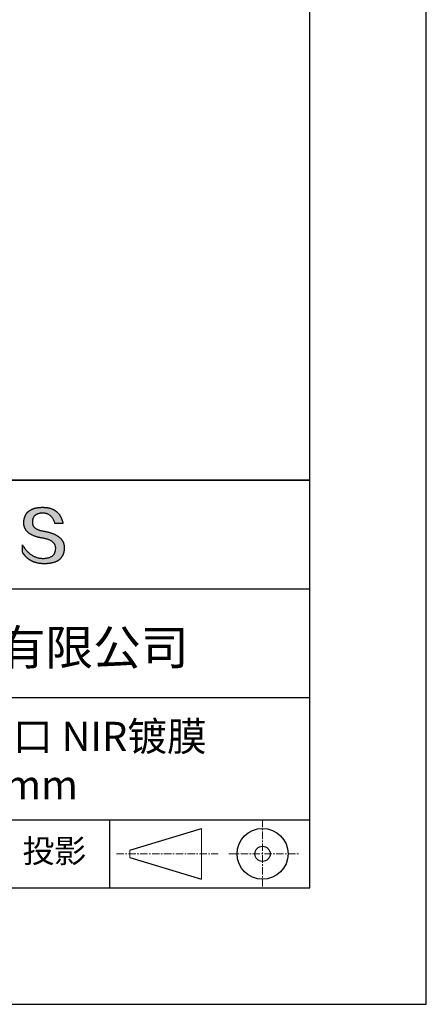
# Model space of a CAD drawing. Units: millimetres. Extents: x 0 to 297, y -2 to 208.
# Drawn here: x 262 to 297, y -2 to 83 of the extents above; entities that cross this region are included whole.
import ezdxf

# ---------------------------------------------------------------- set-up
doc = ezdxf.new("R2010")
doc.units = ezdxf.units.MM
doc.linetypes.add('CENTER', pattern=[10.16, 6.35, -1.27, 1.27, -1.27])
for name, color, linetype in [('1轮廓实线层', 7, 'Continuous'), ('6文字层', 3, 'Continuous'), ('细实线层', 7, 'Continuous')]:
    doc.layers.add(name, color=color, linetype=linetype)
doc.layers.add('3中心线层', color=1, linetype='CENTER', lineweight=9)
doc.layers.add('粗实线层', color=7, linetype='Continuous', lineweight=25)

# ---------------------------------------------------------------- blocks, each defined once
blk = doc.blocks.new('*X6')
at = {"layer": '粗实线层'}
for p, q in [((138.5, -95), (138.5, 95)), ((-138.5, -95), (138.5, -95))]:
    blk.add_line(p, q, dxfattribs=at)
at = {"layer": '细实线层'}
for p, q in [((148.5, -105), (148.5, 105)), ((-148.5, -105), (148.5, -105))]:
    blk.add_line(p, q, dxfattribs=at)

msp = doc.modelspace()

# ---------------------------------------------------------------- hatches: boundary and pattern name
msp.add_hatch(color=256).paths.add_polyline_path([(265.472, 37.804), (265.461, 37.834), (265.449, 37.864), (265.436, 37.893), (265.423, 37.922), (265.408, 37.95), (265.393, 37.978), (265.376, 38.005), (265.359, 38.033), (265.341, 38.059), (265.323, 38.086), (265.303, 38.112), (265.282, 38.137), (265.261, 38.162), (265.239, 38.187), (265.215, 38.211), (265.191, 38.235), (265.166, 38.259), (265.141, 38.282), (265.114, 38.305), (265.087, 38.327), (265.058, 38.349), (265.029, 38.37), (264.999, 38.392), (264.968, 38.412), (264.936, 38.433), (264.904, 38.452), (264.87, 38.472), (264.836, 38.491), (264.8, 38.51), (264.764, 38.528), (264.727, 38.546), (264.689, 38.563), (264.651, 38.58), (264.611, 38.597), (264.571, 38.613), (264.529, 38.629), (264.487, 38.644), (264.444, 38.659), (264.4, 38.674), (264.355, 38.688), (264.31, 38.702), (264.263, 38.716), (264.216, 38.729), (264.168, 38.741), (264.119, 38.753), (264.069, 38.765), (264.018, 38.776), (263.966, 38.787), (263.914, 38.798), (263.86, 38.808), (263.806, 38.818), (263.742, 38.828), (263.68, 38.839), (263.621, 38.851), (263.563, 38.864), (263.508, 38.877), (263.454, 38.892), (263.403, 38.908), (263.354, 38.924), (263.307, 38.942), (263.262, 38.96), (263.219, 38.98), (263.179, 39), (263.14, 39.021), (263.103, 39.043), (263.069, 39.067), (263.037, 39.091), (263.007, 39.116), (262.979, 39.142), (262.953, 39.169), (262.929, 39.196), (262.907, 39.225), (262.888, 39.255), (262.87, 39.286), (262.855, 39.317), (262.842, 39.35), (262.83, 39.383), (262.821, 39.418), (262.814, 39.453), (262.81, 39.489), (262.807, 39.527), (262.806, 39.565), (262.808, 39.604), (262.81, 39.651), (262.814, 39.696), (262.819, 39.74), (262.826, 39.783), (262.834, 39.824), (262.845, 39.864), (262.857, 39.902), (262.87, 39.938), (262.885, 39.973), (262.902, 40.007), (262.92, 40.039), (262.94, 40.069), (262.962, 40.099), (262.985, 40.126), (263.01, 40.152), (263.037, 40.177), (263.065, 40.2), (263.095, 40.222), (263.126, 40.242), (263.159, 40.26), (263.194, 40.278), (263.23, 40.293), (263.268, 40.307), (263.308, 40.32), (263.349, 40.331), (263.392, 40.341), (263.437, 40.349), (263.483, 40.356), (263.531, 40.361), (263.58, 40.365), (263.631, 40.367), (263.684, 40.368), (263.734, 40.367), (263.783, 40.364), (263.831, 40.36), (263.878, 40.354), (263.924, 40.346), (263.969, 40.336), (264.013, 40.325), (264.055, 40.312), (264.097, 40.297), (264.137, 40.281), (264.176, 40.262), (264.214, 40.242), (264.251, 40.22), (264.287, 40.197), (264.322, 40.171), (264.356, 40.144), (264.388, 40.115), (264.42, 40.085), (264.45, 40.052), (264.479, 40.018), (264.507, 39.982), (264.534, 39.945), (264.56, 39.906), (264.585, 39.864), (264.608, 39.822), (264.631, 39.777), (264.652, 39.731), (264.673, 39.683), (264.692, 39.633), (264.71, 39.581), (264.727, 39.528), (264.743, 39.473), (265.435, 39.473), (265.426, 39.516), (265.416, 39.559), (265.406, 39.601), (265.395, 39.642), (265.383, 39.683), (265.371, 39.723), (265.358, 39.762), (265.345, 39.8), (265.331, 39.838), (265.317, 39.875), (265.302, 39.912), (265.286, 39.948), (265.27, 39.983), (265.254, 40.017), (265.236, 40.051), (265.219, 40.084), (265.2, 40.116), (265.181, 40.148), (265.162, 40.179), (265.141, 40.21), (265.121, 40.239), (265.099, 40.268), (265.077, 40.297), (265.055, 40.324), (265.032, 40.351), (265.008, 40.377), (264.984, 40.403), (264.959, 40.428), (264.934, 40.452), (264.908, 40.476), (264.882, 40.499), (264.855, 40.521), (264.827, 40.542), (264.799, 40.563), (264.77, 40.583), (264.74, 40.603), (264.711, 40.621), (264.68, 40.639), (264.649, 40.657), (264.617, 40.674), (264.585, 40.69), (264.552, 40.705), (264.519, 40.72), (264.485, 40.734), (264.45, 40.747), (264.415, 40.76), (264.379, 40.771), (264.343, 40.783), (264.306, 40.793), (264.269, 40.803), (264.231, 40.812), (264.192, 40.821), (264.153, 40.829), (264.113, 40.836), (264.073, 40.842), (264.032, 40.848), (263.99, 40.853), (263.948, 40.858), (263.905, 40.862), (263.862, 40.865), (263.818, 40.867), (263.774, 40.869), (263.729, 40.87), (263.684, 40.87), (263.635, 40.869), (263.587, 40.868), (263.54, 40.865), (263.493, 40.863), (263.448, 40.859), (263.403, 40.855), (263.359, 40.851), (263.315, 40.845), (263.273, 40.84), (263.231, 40.833), (263.19, 40.826), (263.149, 40.819), (263.109, 40.811), (263.07, 40.802), (263.032, 40.793), (262.995, 40.783), (262.958, 40.772), (262.922, 40.761), (262.887, 40.749), (262.852, 40.737), (262.819, 40.724), (262.786, 40.711), (262.754, 40.696), (262.722, 40.682), (262.691, 40.666), (262.661, 40.651), (262.632, 40.634), (262.604, 40.617), (262.576, 40.599), (262.549, 40.581), (262.523, 40.562), (262.497, 40.543), (262.472, 40.522), (262.448, 40.502), (262.425, 40.481), (262.403, 40.459), (262.381, 40.436), (262.36, 40.413), (262.339, 40.389), (262.32, 40.365), (262.301, 40.34), (262.283, 40.315), (262.266, 40.289), (262.249, 40.262), (262.233, 40.235), (262.218, 40.207), (262.204, 40.179), (262.19, 40.15), (262.178, 40.12), (262.166, 40.09), (262.154, 40.059), (262.144, 40.028), (262.134, 39.995), (262.125, 39.963), (262.116, 39.93), (262.109, 39.896), (262.102, 39.861), (262.096, 39.826), (262.09, 39.791), (262.086, 39.755), (262.082, 39.718), (262.079, 39.68), (262.076, 39.642), (262.075, 39.604), (262.073, 39.569), (262.071, 39.535), (262.071, 39.501), (262.072, 39.468), (262.073, 39.435), (262.075, 39.402), (262.079, 39.37), (262.083, 39.338), (262.088, 39.307), (262.094, 39.276), (262.101, 39.246), (262.108, 39.215), (262.117, 39.186), (262.127, 39.156), (262.137, 39.128), (262.148, 39.099), (262.161, 39.071), (262.174, 39.043), (262.188, 39.016), (262.203, 38.989), (262.218, 38.962), (262.235, 38.936), (262.253, 38.911), (262.271, 38.885), (262.291, 38.861), (262.311, 38.836), (262.332, 38.812), (262.354, 38.788), (262.377, 38.765), (262.401, 38.742), (262.426, 38.72), (262.451, 38.698), (262.478, 38.676), (262.505, 38.655), (262.534, 38.634), (262.563, 38.614), (262.593, 38.594), (262.624, 38.574), (262.656, 38.555), (262.689, 38.536), (262.722, 38.518), (262.757, 38.5), (262.792, 38.482), (262.829, 38.465), (262.866, 38.448), (262.904, 38.432), (262.943, 38.416), (262.983, 38.4), (263.024, 38.385), (263.066, 38.37), (263.109, 38.356), (263.152, 38.342), (263.197, 38.329), (263.242, 38.316), (263.288, 38.303), (263.335, 38.291), (263.383, 38.279), (263.432, 38.267), (263.482, 38.256), (263.533, 38.245), (263.584, 38.235), (263.637, 38.225), (263.69, 38.216), (263.745, 38.207), (263.81, 38.195), (263.873, 38.183), (263.934, 38.169), (263.993, 38.155), (264.05, 38.139), (264.104, 38.123), (264.157, 38.105), (264.208, 38.087), (264.256, 38.067), (264.303, 38.046), (264.347, 38.025), (264.39, 38.002), (264.43, 37.978), (264.468, 37.953), (264.505, 37.928), (264.539, 37.901), (264.571, 37.873), (264.601, 37.844), (264.629, 37.814), (264.655, 37.784), (264.678, 37.752), (264.7, 37.719), (264.72, 37.685), (264.737, 37.65), (264.753, 37.614), (264.766, 37.577), (264.778, 37.539), (264.787, 37.5), (264.794, 37.46), (264.8, 37.419), (264.803, 37.377), (264.804, 37.333), (264.801, 37.282), (264.797, 37.233), (264.791, 37.185), (264.782, 37.139), (264.772, 37.094), (264.759, 37.051), (264.745, 37.009), (264.729, 36.969), (264.71, 36.931), (264.689, 36.894), (264.667, 36.858), (264.642, 36.825), (264.616, 36.793), (264.587, 36.762), (264.556, 36.733), (264.524, 36.706), (264.489, 36.68), (264.452, 36.656), (264.413, 36.633), (264.372, 36.612), (264.33, 36.592), (264.285, 36.574), (264.238, 36.558), (264.189, 36.543), (264.138, 36.53), (264.085, 36.519), (264.03, 36.508), (263.973, 36.5), (263.914, 36.493), (263.853, 36.488), (263.789, 36.484), (263.724, 36.482), (263.656, 36.484), (263.588, 36.489), (263.522, 36.496), (263.456, 36.505), (263.391, 36.516), (263.327, 36.529), (263.264, 36.545), (263.201, 36.562), (263.139, 36.582), (263.079, 36.604), (263.019, 36.628), (262.96, 36.655), (262.901, 36.683), (262.844, 36.714), (262.787, 36.747), (262.731, 36.782), (262.676, 36.819), (262.622, 36.859), (262.569, 36.9), (262.517, 36.944), (262.465, 36.99), (262.414, 37.038), (262.364, 37.089), (262.315, 37.141), (262.267, 37.196), (262.22, 37.252), (262.173, 37.311), (262.127, 37.373), (262.082, 37.436), (262.038, 37.502), (261.995, 37.569), (261.952, 37.639), (261.952, 37.006), (261.972, 36.976), (261.991, 36.946), (262.011, 36.916), (262.031, 36.887), (262.052, 36.858), (262.073, 36.83), (262.094, 36.803), (262.115, 36.776), (262.137, 36.749), (262.159, 36.723), (262.182, 36.697), (262.204, 36.672), (262.228, 36.647), (262.251, 36.623), (262.275, 36.599), (262.299, 36.576), (262.323, 36.553), (262.348, 36.531), (262.373, 36.509), (262.398, 36.488), (262.424, 36.467), (262.449, 36.447), (262.476, 36.427), (262.502, 36.407), (262.529, 36.388), (262.556, 36.37), (262.584, 36.352), (262.612, 36.334), (262.64, 36.317), (262.668, 36.301), (262.697, 36.285), (262.726, 36.269), (262.756, 36.254), (262.785, 36.239), (262.816, 36.225), (262.846, 36.212), (262.877, 36.198), (262.908, 36.186), (262.939, 36.173), (262.971, 36.162), (263.003, 36.15), (263.035, 36.14), (263.068, 36.129), (263.1, 36.12), (263.134, 36.11), (263.167, 36.101), (263.201, 36.093), (263.235, 36.085), (263.27, 36.078), (263.305, 36.071), (263.34, 36.064), (263.375, 36.058), (263.411, 36.053), (263.447, 36.048), (263.484, 36.043), (263.521, 36.039), (263.558, 36.035), (263.595, 36.032), (263.633, 36.03), (263.671, 36.027), (263.709, 36.026), (263.748, 36.025), (263.787, 36.024), (263.826, 36.024), (263.879, 36.024), (263.93, 36.025), (263.981, 36.027), (264.031, 36.029), (264.08, 36.032), (264.128, 36.035), (264.176, 36.04), (264.223, 36.045), (264.268, 36.05), (264.314, 36.057), (264.358, 36.064), (264.401, 36.071), (264.444, 36.079), (264.486, 36.088), (264.527, 36.098), (264.567, 36.108), (264.606, 36.119), (264.645, 36.131), (264.683, 36.143), (264.719, 36.156), (264.756, 36.169), (264.791, 36.184), (264.825, 36.198), (264.859, 36.214), (264.892, 36.23), (264.924, 36.247), (264.955, 36.265), (264.985, 36.283), (265.015, 36.302), (265.044, 36.321), (265.072, 36.341), (265.099, 36.362), (265.125, 36.383), (265.151, 36.406), (265.175, 36.428), (265.199, 36.452), (265.222, 36.476), (265.245, 36.501), (265.266, 36.526), (265.287, 36.552), (265.306, 36.579), (265.325, 36.607), (265.344, 36.635), (265.361, 36.663), (265.378, 36.693), (265.393, 36.723), (265.408, 36.754), (265.422, 36.785), (265.436, 36.817), (265.448, 36.85), (265.46, 36.883), (265.47, 36.917), (265.48, 36.952), (265.49, 36.987), (265.498, 37.023), (265.506, 37.06), (265.512, 37.097), (265.518, 37.135), (265.523, 37.174), (265.528, 37.213), (265.531, 37.253), (265.534, 37.294), (265.536, 37.335), (265.537, 37.377), (265.537, 37.412), (265.536, 37.447), (265.535, 37.482), (265.532, 37.516), (265.529, 37.549), (265.525, 37.583), (265.52, 37.615), (265.514, 37.648), (265.507, 37.68), (265.5, 37.712), (265.491, 37.743), (265.482, 37.774), (265.48, 37.78)])

# ---------------------------------------------------------------- linework, layer by layer
for points in [[(262.075, 39.604), (262.076, 39.642), (262.079, 39.68), (262.082, 39.718), (262.086, 39.755), (262.09, 39.791), (262.096, 39.826), (262.102, 39.861), (262.109, 39.896), (262.116, 39.93), (262.125, 39.963), (262.134, 39.995), (262.144, 40.028), (262.154, 40.059), (262.166, 40.09), (262.178, 40.12), (262.19, 40.15), (262.204, 40.179), (262.218, 40.207), (262.233, 40.235), (262.249, 40.262), (262.266, 40.289), (262.283, 40.315), (262.301, 40.34), (262.32, 40.365), (262.339, 40.389), (262.36, 40.413), (262.381, 40.436), (262.403, 40.459), (262.425, 40.481), (262.448, 40.502), (262.472, 40.522), (262.497, 40.543), (262.523, 40.562), (262.549, 40.581), (262.576, 40.599), (262.604, 40.617), (262.632, 40.634), (262.661, 40.651), (262.691, 40.666), (262.722, 40.682), (262.754, 40.696), (262.786, 40.711), (262.819, 40.724), (262.852, 40.737), (262.887, 40.749), (262.922, 40.761), (262.958, 40.772), (262.995, 40.783), (263.032, 40.793), (263.07, 40.802), (263.109, 40.811), (263.149, 40.819), (263.19, 40.826), (263.231, 40.833), (263.273, 40.84), (263.315, 40.845), (263.359, 40.851), (263.403, 40.855), (263.448, 40.859), (263.493, 40.863), (263.54, 40.865), (263.587, 40.868), (263.635, 40.869), (263.684, 40.87)], [(263.684, 40.87), (263.729, 40.87), (263.774, 40.869), (263.818, 40.867), (263.862, 40.865), (263.905, 40.862), (263.948, 40.858), (263.99, 40.853), (264.032, 40.848), (264.073, 40.842), (264.113, 40.836), (264.153, 40.829), (264.192, 40.821), (264.231, 40.812), (264.269, 40.803), (264.306, 40.793), (264.343, 40.783), (264.379, 40.771), (264.415, 40.76), (264.45, 40.747), (264.485, 40.734), (264.519, 40.72), (264.552, 40.705), (264.585, 40.69), (264.617, 40.674), (264.649, 40.657), (264.68, 40.639), (264.711, 40.621), (264.74, 40.603), (264.77, 40.583), (264.799, 40.563), (264.827, 40.542), (264.855, 40.521), (264.882, 40.499), (264.908, 40.476), (264.934, 40.452), (264.959, 40.428), (264.984, 40.403), (265.008, 40.377), (265.032, 40.351), (265.055, 40.324), (265.077, 40.297), (265.099, 40.268), (265.121, 40.239), (265.141, 40.21), (265.162, 40.179), (265.181, 40.148), (265.2, 40.116), (265.219, 40.084), (265.236, 40.051), (265.254, 40.017), (265.27, 39.983), (265.286, 39.948), (265.302, 39.912), (265.317, 39.875), (265.331, 39.838), (265.345, 39.8), (265.358, 39.762), (265.371, 39.723), (265.383, 39.683), (265.395, 39.642), (265.406, 39.601), (265.416, 39.559), (265.426, 39.516), (265.435, 39.473)], [(264.743, 39.473), (264.727, 39.528), (264.71, 39.581), (264.692, 39.633), (264.673, 39.683), (264.652, 39.731), (264.631, 39.777), (264.608, 39.822), (264.585, 39.864), (264.56, 39.906), (264.534, 39.945), (264.507, 39.982), (264.479, 40.018), (264.45, 40.052), (264.42, 40.085), (264.388, 40.115), (264.356, 40.144), (264.322, 40.171), (264.287, 40.197), (264.251, 40.22), (264.214, 40.242), (264.176, 40.262), (264.137, 40.281), (264.097, 40.297), (264.055, 40.312), (264.013, 40.325), (263.969, 40.336), (263.924, 40.346), (263.878, 40.354), (263.831, 40.36), (263.783, 40.364), (263.734, 40.367), (263.684, 40.368), (263.631, 40.367), (263.58, 40.365), (263.531, 40.361), (263.483, 40.356), (263.437, 40.349), (263.392, 40.341), (263.349, 40.331), (263.308, 40.32), (263.268, 40.307), (263.23, 40.293), (263.194, 40.278), (263.159, 40.26), (263.126, 40.242), (263.095, 40.222), (263.065, 40.2), (263.037, 40.177), (263.01, 40.152), (262.985, 40.126), (262.962, 40.099), (262.94, 40.069), (262.92, 40.039), (262.902, 40.007), (262.885, 39.973), (262.87, 39.938), (262.857, 39.902), (262.845, 39.864), (262.834, 39.824), (262.826, 39.783), (262.819, 39.74), (262.814, 39.696), (262.81, 39.651), (262.808, 39.604)], [(263.745, 38.207), (263.69, 38.216), (263.637, 38.225), (263.584, 38.235), (263.533, 38.245), (263.482, 38.256), (263.432, 38.267), (263.383, 38.279), (263.335, 38.291), (263.288, 38.303), (263.242, 38.316), (263.197, 38.329), (263.152, 38.342), (263.109, 38.356), (263.066, 38.37), (263.024, 38.385), (262.983, 38.4), (262.943, 38.416), (262.904, 38.432), (262.866, 38.448), (262.829, 38.465), (262.792, 38.482), (262.757, 38.5), (262.722, 38.518), (262.689, 38.536), (262.656, 38.555), (262.624, 38.574), (262.593, 38.594), (262.563, 38.614), (262.534, 38.634), (262.505, 38.655), (262.478, 38.676), (262.451, 38.698), (262.426, 38.72), (262.401, 38.742), (262.377, 38.765), (262.354, 38.788), (262.332, 38.812), (262.311, 38.836), (262.291, 38.861), (262.271, 38.885), (262.253, 38.911), (262.235, 38.936), (262.218, 38.962), (262.203, 38.989), (262.188, 39.016), (262.174, 39.043), (262.161, 39.071), (262.148, 39.099), (262.137, 39.128), (262.127, 39.156), (262.117, 39.186), (262.108, 39.215), (262.101, 39.246), (262.094, 39.276), (262.088, 39.307), (262.083, 39.338), (262.079, 39.37), (262.075, 39.402), (262.073, 39.435), (262.072, 39.468), (262.071, 39.501), (262.071, 39.535), (262.073, 39.569), (262.075, 39.604)], [(262.808, 39.604), (262.806, 39.565), (262.807, 39.527), (262.81, 39.489), (262.814, 39.453), (262.821, 39.418), (262.83, 39.383), (262.842, 39.35), (262.855, 39.317), (262.87, 39.286), (262.888, 39.255), (262.907, 39.225), (262.929, 39.196), (262.953, 39.169), (262.979, 39.142), (263.007, 39.116), (263.037, 39.091), (263.069, 39.067), (263.103, 39.043), (263.14, 39.021), (263.179, 39), (263.219, 38.98), (263.262, 38.96), (263.307, 38.942), (263.354, 38.924), (263.403, 38.908), (263.454, 38.892), (263.508, 38.877), (263.563, 38.864), (263.621, 38.851), (263.68, 38.839), (263.742, 38.828), (263.806, 38.818)], [(265.435, 39.473), (265.434, 39.473), (265.433, 39.473), (265.431, 39.473), (265.427, 39.473), (265.423, 39.473), (265.418, 39.473), (265.412, 39.473), (265.405, 39.473), (265.398, 39.473), (265.39, 39.473), (265.381, 39.473), (265.371, 39.473), (265.361, 39.473), (265.35, 39.473), (265.339, 39.473), (265.327, 39.473), (265.314, 39.473), (265.302, 39.473), (265.274, 39.473), (265.246, 39.473), (265.216, 39.473), (265.185, 39.473), (265.153, 39.473), (265.089, 39.473), (265.024, 39.473), (264.993, 39.473), (264.962, 39.473), (264.932, 39.473), (264.903, 39.473), (264.876, 39.473), (264.863, 39.473), (264.851, 39.473), (264.839, 39.473), (264.828, 39.473), (264.817, 39.473), (264.807, 39.473), (264.797, 39.473), (264.788, 39.473), (264.78, 39.473), (264.772, 39.473), (264.766, 39.473), (264.76, 39.473), (264.755, 39.473), (264.75, 39.473), (264.747, 39.473), (264.745, 39.473), (264.743, 39.473), (264.743, 39.473)], [(264.804, 37.333), (264.803, 37.377), (264.8, 37.419), (264.794, 37.46), (264.787, 37.5), (264.778, 37.539), (264.766, 37.577), (264.753, 37.614), (264.737, 37.65), (264.72, 37.685), (264.7, 37.719), (264.678, 37.752), (264.655, 37.784), (264.629, 37.814), (264.601, 37.844), (264.571, 37.873), (264.539, 37.901), (264.505, 37.928), (264.468, 37.953), (264.43, 37.978), (264.39, 38.002), (264.347, 38.025), (264.303, 38.046), (264.256, 38.067), (264.208, 38.087), (264.157, 38.105), (264.104, 38.123), (264.05, 38.139), (263.993, 38.155), (263.934, 38.169), (263.873, 38.183), (263.81, 38.195), (263.745, 38.207)], [(263.806, 38.818), (263.86, 38.808), (263.914, 38.798), (263.966, 38.787), (264.018, 38.776), (264.069, 38.765), (264.119, 38.753), (264.168, 38.741), (264.216, 38.729), (264.263, 38.716), (264.31, 38.702), (264.355, 38.688), (264.4, 38.674), (264.444, 38.659), (264.487, 38.644), (264.529, 38.629), (264.571, 38.613), (264.611, 38.597), (264.651, 38.58), (264.689, 38.563), (264.727, 38.546), (264.764, 38.528), (264.8, 38.51), (264.836, 38.491), (264.87, 38.472), (264.904, 38.452), (264.936, 38.433), (264.968, 38.412), (264.999, 38.392), (265.029, 38.37), (265.058, 38.349), (265.087, 38.327), (265.114, 38.305), (265.141, 38.282), (265.166, 38.259), (265.191, 38.235), (265.215, 38.211), (265.239, 38.187), (265.261, 38.162), (265.282, 38.137), (265.303, 38.112), (265.323, 38.086), (265.341, 38.059), (265.359, 38.033), (265.376, 38.005), (265.393, 37.978), (265.408, 37.95), (265.423, 37.922), (265.436, 37.893), (265.449, 37.864), (265.461, 37.834), (265.472, 37.804), (265.482, 37.774), (265.491, 37.743), (265.5, 37.712), (265.507, 37.68), (265.514, 37.648), (265.52, 37.615), (265.525, 37.583), (265.529, 37.549), (265.532, 37.516), (265.535, 37.482), (265.536, 37.447), (265.537, 37.412), (265.537, 37.377)], [(261.952, 37.639), (261.995, 37.569), (262.038, 37.502), (262.082, 37.436), (262.127, 37.373), (262.173, 37.311), (262.22, 37.252), (262.267, 37.196), (262.315, 37.141), (262.364, 37.089), (262.414, 37.038), (262.465, 36.99), (262.517, 36.944), (262.569, 36.9), (262.622, 36.859), (262.676, 36.819), (262.731, 36.782), (262.787, 36.747), (262.844, 36.714), (262.901, 36.683), (262.96, 36.655), (263.019, 36.628), (263.079, 36.604), (263.139, 36.582), (263.201, 36.562), (263.264, 36.545), (263.327, 36.529), (263.391, 36.516), (263.456, 36.505), (263.522, 36.496), (263.588, 36.489), (263.656, 36.484), (263.724, 36.482)], [(261.952, 37.006), (261.952, 37.006), (261.952, 37.008), (261.952, 37.01), (261.952, 37.013), (261.952, 37.017), (261.952, 37.022), (261.952, 37.027), (261.952, 37.033), (261.952, 37.04), (261.952, 37.048), (261.952, 37.056), (261.952, 37.064), (261.952, 37.074), (261.952, 37.084), (261.952, 37.094), (261.952, 37.105), (261.952, 37.128), (261.952, 37.153), (261.952, 37.179), (261.952, 37.206), (261.952, 37.235), (261.952, 37.263), (261.952, 37.323), (261.952, 37.382), (261.952, 37.411), (261.952, 37.439), (261.952, 37.466), (261.952, 37.492), (261.952, 37.517), (261.952, 37.54), (261.952, 37.551), (261.952, 37.561), (261.952, 37.571), (261.952, 37.581), (261.952, 37.589), (261.952, 37.598), (261.952, 37.605), (261.952, 37.612), (261.952, 37.618), (261.952, 37.623), (261.952, 37.628), (261.952, 37.632), (261.952, 37.635), (261.952, 37.637), (261.952, 37.639), (261.952, 37.639)], [(265.537, 37.377), (265.536, 37.335), (265.534, 37.294), (265.531, 37.253), (265.528, 37.213), (265.523, 37.174), (265.518, 37.135), (265.512, 37.097), (265.506, 37.06), (265.498, 37.023), (265.49, 36.987), (265.48, 36.952), (265.47, 36.917), (265.46, 36.883), (265.448, 36.85), (265.436, 36.817), (265.422, 36.785), (265.408, 36.754), (265.393, 36.723), (265.378, 36.693), (265.361, 36.663), (265.344, 36.635), (265.325, 36.607), (265.306, 36.579), (265.287, 36.552), (265.266, 36.526), (265.245, 36.501), (265.222, 36.476), (265.199, 36.452), (265.175, 36.428), (265.151, 36.406), (265.125, 36.383), (265.099, 36.362), (265.072, 36.341), (265.044, 36.321), (265.015, 36.302), (264.985, 36.283), (264.955, 36.265), (264.924, 36.247), (264.892, 36.23), (264.859, 36.214), (264.825, 36.198), (264.791, 36.184), (264.756, 36.169), (264.719, 36.156), (264.683, 36.143), (264.645, 36.131), (264.606, 36.119), (264.567, 36.108), (264.527, 36.098), (264.486, 36.088), (264.444, 36.079), (264.401, 36.071), (264.358, 36.064), (264.314, 36.057), (264.268, 36.05), (264.223, 36.045), (264.176, 36.04), (264.128, 36.035), (264.08, 36.032), (264.031, 36.029), (263.981, 36.027), (263.93, 36.025), (263.879, 36.024), (263.826, 36.024), (263.787, 36.024), (263.748, 36.025), (263.709, 36.026), (263.671, 36.027), (263.633, 36.03), (263.595, 36.032), (263.558, 36.035), (263.521, 36.039), (263.484, 36.043), (263.447, 36.048), (263.411, 36.053), (263.375, 36.058), (263.34, 36.064), (263.305, 36.071), (263.27, 36.078), (263.235, 36.085), (263.201, 36.093), (263.167, 36.101), (263.134, 36.11), (263.1, 36.12), (263.068, 36.129), (263.035, 36.14), (263.003, 36.15), (262.971, 36.162), (262.939, 36.173), (262.908, 36.186), (262.877, 36.198), (262.846, 36.212), (262.816, 36.225), (262.785, 36.239), (262.756, 36.254), (262.726, 36.269), (262.697, 36.285), (262.668, 36.301), (262.64, 36.317), (262.612, 36.334), (262.584, 36.352), (262.556, 36.37), (262.529, 36.388), (262.502, 36.407), (262.476, 36.427), (262.449, 36.447), (262.424, 36.467), (262.398, 36.488), (262.373, 36.509), (262.348, 36.531), (262.323, 36.553), (262.299, 36.576), (262.275, 36.599), (262.251, 36.623), (262.228, 36.647), (262.204, 36.672), (262.182, 36.697), (262.159, 36.723), (262.137, 36.749), (262.115, 36.776), (262.094, 36.803), (262.073, 36.83), (262.052, 36.858), (262.031, 36.887), (262.011, 36.916), (261.991, 36.946), (261.972, 36.976), (261.952, 37.006)], [(263.724, 36.482), (263.789, 36.484), (263.853, 36.488), (263.914, 36.493), (263.973, 36.5), (264.03, 36.508), (264.085, 36.519), (264.138, 36.53), (264.189, 36.543), (264.238, 36.558), (264.285, 36.574), (264.33, 36.592), (264.372, 36.612), (264.413, 36.633), (264.452, 36.656), (264.489, 36.68), (264.524, 36.706), (264.556, 36.733), (264.587, 36.762), (264.616, 36.793), (264.642, 36.825), (264.667, 36.858), (264.689, 36.894), (264.71, 36.931), (264.729, 36.969), (264.745, 37.009), (264.759, 37.051), (264.772, 37.094), (264.782, 37.139), (264.791, 37.185), (264.797, 37.233), (264.801, 37.282), (264.804, 37.333)]]:
    msp.add_lwpolyline(points)
at = {"layer": '1轮廓实线层'}
msp.add_line((146.597, 8.194), (286.597, 8.194), dxfattribs=at)
at = {"layer": '3中心线层', "color": 7, "ltscale": 0.1}
for p, q in [((282.547, 14.035), (282.547, 8.194)), ((270.027, 11.115), (278.751, 11.115)), ((279.66, 11.115), (285.632, 11.115))]:
    msp.add_line(p, q, dxfattribs=at)
at = {"layer": '3中心线层', "color": 7}
for p, q in [((277.302, 8.927), (277.302, 13.302)), ((271.177, 10.786), (271.177, 11.443))]:
    msp.add_line(p, q, dxfattribs=at)
at = {"layer": '粗实线层'}
for p, q in [((211.597, 43.194), (286.597, 43.194)), ((286.597, 43.194), (211.597, 43.194)), ((211.597, 33.861), (286.597, 33.861)), ((211.597, 24.527), (286.597, 24.527)), ((211.597, 14.035), (286.597, 14.035))]:
    msp.add_line(p, q, dxfattribs=at)
at = {"layer": '细实线层'}
for p, q in [((269.414, 14.035), (269.414, 8.194)), ((271.177, 11.443), (277.302, 13.302)), ((271.177, 10.786), (277.302, 8.927))]:
    msp.add_line(p, q, dxfattribs=at)
for radius in [2.187, 0.656]:
    msp.add_circle((282.547, 11.115), radius, dxfattribs=at)

# ---------------------------------------------------------------- block references
at = {"layer": '粗实线层'}
msp.add_blockref('*X6', (148.097, 103.194), dxfattribs=at)

# ---------------------------------------------------------------- texts
at = {"layer": '6文字层', "attachment_point": 5}
for s, insert, char_height, width in [('{\\fMicrosoft YaHei|b0|i0|c134|p34;联合光科技（北京）有限公司}', (249.601, 28.842), 3, 54.93812), ('{\\fMicrosoft YaHei|b0|i0|c134|p34;K9高精度楔形窗口 NIR镀膜^J\\fMicrosoft YaHei|b0|i0|c0|p34;D=\\fMicrosoft YaHei|b0|i0|c134|p34;25.00\\fMicrosoft YaHei|b0|i0|c0|p34;mm }', (257.176, 19.117), 2.5, 58.87635), ('{\\fSimSun|b0|i0|c134|p2;\\H0.91429x;投影} ', (264.686, 11.359), 2.1875, 17.84856)]:
    msp.add_mtext(s, dxfattribs=dict(at, insert=insert, char_height=char_height, width=width))

doc.saveas('drawing.dxf')
